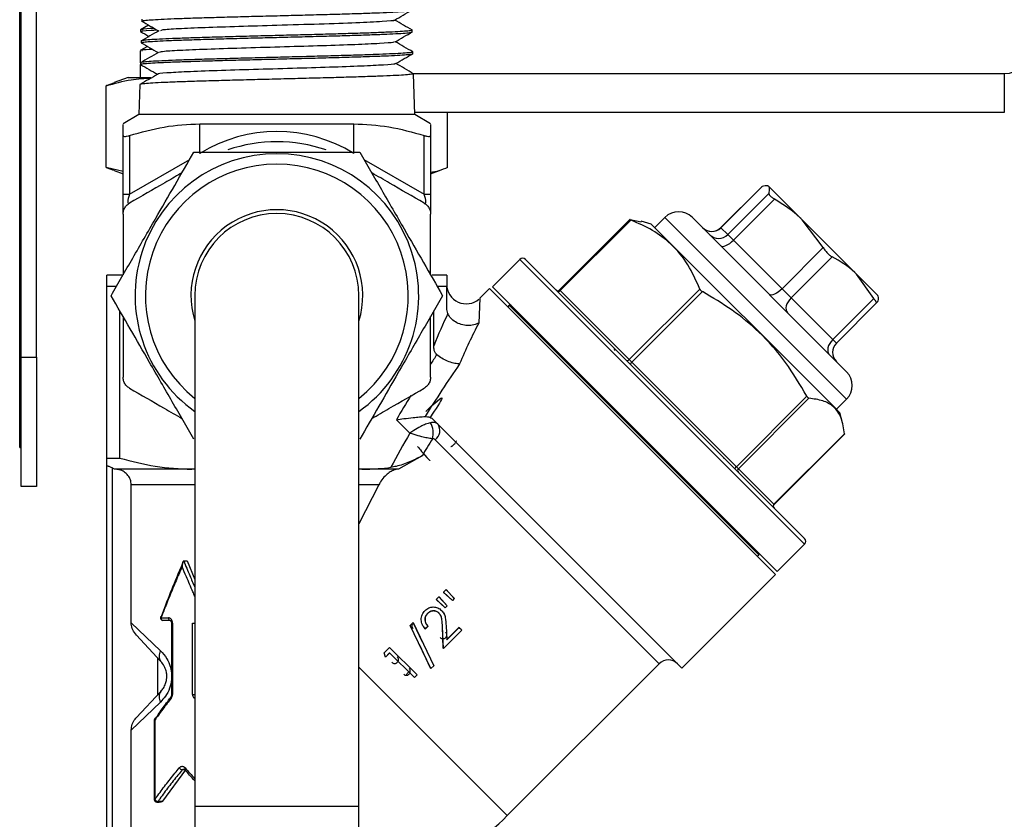
# Model space of a CAD drawing. Units: millimetres. Extents: x 0 to 45984, y 0 to 17080.
# Drawn here: x 433 to 509, y 1256 to 1318 of the extents above; entities that cross this region are included whole.
import ezdxf

# ---------------------------------------------------------------- set-up
doc = ezdxf.new("R2010")
doc.units = ezdxf.units.MM
doc.header["$LTSCALE"] = 9

msp = doc.modelspace()

# ---------------------------------------------------------------- linework, layer by layer
at = {"color": 7, "linetype": 'Continuous'}
for p, q in [((432.93, 1292.168), (432.93, 1372.168)), ((433.03, 1292.168), (433.03, 1372.168)), ((434.23, 1292.168), (434.23, 1372.168)), ((442.378, 1318.299), (442.374, 1318.157)), ((442.274, 1317.488), (442.271, 1317.353)), ((442.895, 1317.848), (442.275, 1317.49)), ((463.29, 1317.319), (463.285, 1317.457)), ((442.8, 1316.197), (442.235, 1315.871)), ((442.326, 1316.614), (442.321, 1316.482)), ((442.236, 1315.866), (442.236, 1314.919)), ((463.342, 1315.644), (463.338, 1315.771)), ((442.236, 1314.802), (442.236, 1313.795)), ((442.273, 1314.929), (442.269, 1314.807)), ((441.319, 1313.795), (440.223, 1313.396)), ((441.319, 1313.795), (443.071, 1313.795)), ((463.382, 1314.095), (509.115, 1314.095)), ((463.489, 1310.918), (463.39, 1314.085)), ((509.115, 1314.095), (509.115, 1311.095)), ((439.61, 1306.843), (439.61, 1313.148)), ((442.221, 1313.244), (442.149, 1310.918)), ((442.149, 1310.918), (440.919, 1310.208)), ((463.489, 1310.918), (442.149, 1310.918)), ((509.115, 1311.095), (463.483, 1311.095)), ((464.719, 1310.208), (463.489, 1310.918)), ((466.027, 1306.843), (466.027, 1311.095)), ((446.869, 1310.208), (458.769, 1310.208)), ((446.869, 1307.917), (446.869, 1310.208)), ((458.769, 1307.917), (458.769, 1310.208)), ((440.919, 1304.77), (440.919, 1309.307)), ((441.419, 1309.307), (441.419, 1304.77)), ((464.219, 1304.77), (464.219, 1309.307)), ((464.719, 1309.307), (464.719, 1304.77)), ((432.918, 1308.649), (432.93, 1308.649)), ((440.919, 1306.523), (439.61, 1306.843)), ((441.419, 1304.77), (446.076, 1307.459)), ((459.562, 1307.459), (464.219, 1304.77)), ((440.223, 1306.594), (440.919, 1306.341)), ((464.719, 1306.341), (465.414, 1306.594)), ((490.342, 1305.346), (487.18, 1302.183)), ((490.369, 1305.36), (487.186, 1302.177)), ((490.868, 1305.397), (490.809, 1305.412)), ((493.484, 1302.78), (490.904, 1305.36)), ((440.919, 1304.77), (441.419, 1304.77)), ((440.919, 1303.211), (440.919, 1304.77)), ((464.219, 1304.77), (464.719, 1304.77)), ((464.719, 1304.77), (464.719, 1303.211)), ((487.721, 1301.642), (490.904, 1304.824)), ((491.335, 1304.393), (488.152, 1301.211)), ((482.852, 1302.975), (482.068, 1302.19)), ((496.91, 1288.918), (482.852, 1302.975)), ((484.974, 1302.975), (496.91, 1291.039)), ((480.147, 1302.805), (474.704, 1297.363)), ((480.211, 1302.768), (474.755, 1297.312)), ((480.172, 1302.807), (481.009, 1302.632)), ((481.797, 1302.461), (481.019, 1302.669)), ((481.797, 1302.461), (495.995, 1288.262)), ((495.097, 1300.632), (493.484, 1302.78)), ((497.679, 1298.585), (493.484, 1302.78)), ((487.186, 1302.177), (487.18, 1302.183)), ((487.186, 1302.177), (487.721, 1301.642)), ((488.152, 1301.211), (487.721, 1301.642)), ((488.152, 1301.211), (491.914, 1297.449)), ((491.914, 1297.449), (495.097, 1300.632)), ((495.798, 1299.931), (492.615, 1296.748)), ((471.634, 1299.726), (469.513, 1297.604)), ((493.661, 1277.699), (471.634, 1299.726)), ((472.058, 1299.726), (493.661, 1278.124)), ((440.86, 1298.495), (439.669, 1298.495)), ((465.969, 1298.495), (464.843, 1298.495)), ((499.025, 1296.704), (497.679, 1298.585)), ((497.679, 1298.585), (499.332, 1296.933)), ((440.403, 1297.634), (439.669, 1297.634)), ((439.669, 1284.356), (439.669, 1297.634)), ((465.969, 1297.634), (465.234, 1297.634)), ((465.969, 1296.014), (465.969, 1297.634)), ((446.469, 1296.918), (446.469, 1257.418)), ((459.169, 1257.418), (459.169, 1296.918)), ((469.283, 1297.481), (468.529, 1296.727)), ((469.283, 1297.481), (491.416, 1275.348)), ((491.539, 1275.578), (469.513, 1297.604)), ((474.704, 1297.363), (474.755, 1297.312)), ((474.755, 1297.312), (480.094, 1291.973)), ((480.094, 1291.973), (485.55, 1297.429)), ((485.75, 1297.229), (480.294, 1291.773)), ((492.615, 1296.748), (491.914, 1297.449)), ((499.347, 1296.874), (499.332, 1296.933)), ((468.529, 1296.727), (468.441, 1294.803)), ((470.803, 1296.173), (470.697, 1296.066)), ((490.107, 1276.869), (470.803, 1296.173)), ((492.615, 1296.748), (495.842, 1293.521)), ((495.842, 1293.521), (499.025, 1296.704)), ((496.118, 1293.245), (499.28, 1296.407)), ((440.669, 1284.356), (440.669, 1295.743)), ((464.969, 1293.048), (464.969, 1295.743)), ((496.118, 1293.245), (495.842, 1293.521)), ((478.908, 1292.876), (478.96, 1292.68)), ((432.93, 1285.168), (432.93, 1292.168)), ((432.93, 1292.168), (433.03, 1292.168)), ((433.03, 1292.168), (434.23, 1292.168)), ((433.03, 1282.168), (433.03, 1292.168)), ((434.23, 1292.168), (434.23, 1282.168)), ((480.094, 1291.973), (480.294, 1291.773)), ((480.294, 1291.773), (488.379, 1283.688)), ((488.379, 1283.688), (493.835, 1289.144)), ((493.996, 1288.983), (488.54, 1283.527)), ((496.125, 1288.133), (496.91, 1288.918)), ((495.995, 1288.262), (496.395, 1287.862)), ((496.604, 1287.084), (496.395, 1287.862)), ((463.111, 1286.286), (462.071, 1287.325)), ((464.922, 1287.346), (484.168, 1268.1)), ((491.286, 1280.782), (496.741, 1286.237)), ((491.298, 1280.769), (496.74, 1286.212)), ((482.4, 1268.454), (465.081, 1285.773)), ((432.93, 1285.168), (433.03, 1285.168)), ((439.669, 1284.356), (440.669, 1284.356)), ((464.058, 1284.522), (462.22, 1283.495)), ((487.406, 1284.328), (487.397, 1284.361)), ((439.669, 1248.231), (439.669, 1283.759)), ((440.069, 1283.601), (440.069, 1248.389)), ((446.244, 1283.495), (440.26, 1283.495)), ((446.469, 1283.495), (446.244, 1283.495)), ((459.394, 1283.495), (459.169, 1283.495)), ((462.22, 1283.495), (459.394, 1283.495)), ((488.379, 1283.688), (488.54, 1283.527)), ((488.54, 1283.527), (491.286, 1280.782)), ((434.23, 1282.168), (433.03, 1282.168)), ((441.549, 1271.626), (441.549, 1282.295)), ((446.469, 1282.295), (441.549, 1282.295)), ((460.715, 1282.295), (459.169, 1279.283)), ((460.715, 1282.295), (459.169, 1282.295)), ((491.286, 1280.782), (491.298, 1280.769)), ((491.539, 1275.578), (493.661, 1277.699)), ((445.612, 1276.396), (445.873, 1276.396)), ((445.873, 1276.396), (446.469, 1274.966)), ((490.001, 1276.762), (490.107, 1276.869)), ((484.168, 1268.1), (491.416, 1275.348)), ((465.703, 1273.979), (465.914, 1274.19)), ((465.914, 1274.19), (466.55, 1273.489)), ((465.914, 1274.19), (465.929, 1274.174)), ((465.929, 1274.174), (466.556, 1273.483)), ((465.148, 1273.423), (465.359, 1273.635)), ((465.148, 1273.423), (465.163, 1273.408)), ((465.847, 1272.786), (465.148, 1273.423)), ((465.853, 1272.78), (465.163, 1273.408)), ((465.359, 1273.635), (465.996, 1272.935)), ((465.359, 1273.635), (465.375, 1273.619)), ((465.375, 1273.619), (466.002, 1272.929)), ((466.403, 1273.341), (465.703, 1273.979)), ((465.703, 1273.979), (465.718, 1273.963)), ((466.409, 1273.335), (465.718, 1273.963)), ((466.55, 1273.489), (466.403, 1273.341)), ((466.403, 1273.341), (466.409, 1273.335)), ((466.556, 1273.483), (466.409, 1273.335)), ((466.55, 1273.489), (466.556, 1273.483)), ((465.567, 1272.573), (465.573, 1272.566)), ((465.996, 1272.935), (465.847, 1272.786)), ((465.847, 1272.786), (465.853, 1272.78)), ((466.002, 1272.929), (465.853, 1272.78)), ((465.996, 1272.935), (466.002, 1272.929)), ((443.859, 1272), (444.431, 1272)), ((444.565, 1271.8), (444.002, 1271.8)), ((464.474, 1272.346), (464.487, 1272.334)), ((465.367, 1272.363), (465.374, 1272.357)), ((441.549, 1271.626), (443.812, 1269.451)), ((444.667, 1271.6), (444.667, 1266.062)), ((444.667, 1271.6), (444.739, 1271.6)), ((444.739, 1271.6), (444.739, 1266.062)), ((446.292, 1266.062), (446.292, 1271.596)), ((446.292, 1271.596), (446.469, 1271.596)), ((463.143, 1271.418), (463.363, 1271.638)), ((464.738, 1268.081), (463.143, 1271.418)), ((463.363, 1271.638), (463.378, 1271.623)), ((463.363, 1271.638), (464.956, 1268.299)), ((463.378, 1271.623), (464.076, 1270.144)), ((464.505, 1271.342), (464.303, 1271.141)), ((464.303, 1271.141), (464.309, 1271.136)), ((464.51, 1271.337), (464.309, 1271.136)), ((464.505, 1271.342), (464.51, 1271.337)), ((465.639, 1271.31), (465.636, 1271.313)), ((465.698, 1269.646), (465.636, 1271.313)), ((465.713, 1269.631), (465.639, 1271.31)), ((467.14, 1271.057), (465.713, 1269.631)), ((465.917, 1271.385), (465.913, 1271.389)), ((465.917, 1271.385), (465.966, 1270.292)), ((465.954, 1270.305), (466.923, 1271.274)), ((465.966, 1270.292), (466.935, 1271.262)), ((466.935, 1271.262), (466.923, 1271.274)), ((467.14, 1271.057), (466.935, 1271.262)), ((443.842, 1268.631), (441.952, 1270.652)), ((461.132, 1269.301), (461.544, 1269.713)), ((463.67, 1267.588), (461.544, 1269.713)), ((464.719, 1268.1), (463.857, 1269.925)), ((464.077, 1270.142), (464.077, 1270.142)), ((465.713, 1269.631), (465.698, 1269.646)), ((443.61, 1266.061), (443.61, 1268.879)), ((461.214, 1268.967), (461.132, 1269.301)), ((461.543, 1269.297), (461.214, 1268.967)), ((461.214, 1268.967), (461.225, 1268.956)), ((461.555, 1269.286), (461.225, 1268.956)), ((463.461, 1267.379), (461.543, 1269.297)), ((470.647, 1256.701), (459.169, 1268.179)), ((464.738, 1268.081), (464.719, 1268.1)), ((464.956, 1268.299), (464.738, 1268.081)), ((470.647, 1256.701), (482.4, 1268.454)), ((463.67, 1267.588), (463.461, 1267.379)), ((441.952, 1264.287), (443.842, 1266.309)), ((444.667, 1266.062), (444.739, 1266.062)), ((446.292, 1266.062), (446.469, 1266.062)), ((443.812, 1265.489), (441.549, 1263.313)), ((443.332, 1264.092), (443.332, 1257.948)), ((443.332, 1264.092), (443.382, 1264.092)), ((443.382, 1264.092), (443.382, 1257.948)), ((441.549, 1249.695), (441.549, 1263.313)), ((445.758, 1260.236), (443.968, 1257.819)), ((443.382, 1257.948), (443.332, 1257.948)), ((446.469, 1257.418), (446.469, 1196.918)), ((459.169, 1257.418), (446.469, 1257.418)), ((459.169, 1196.918), (459.169, 1257.418))]:
    msp.add_line(p, q, dxfattribs=at)
at = {"color": 7, "linetype": 'Continuous', "flags": 128}
for points in [[(487.175, 1300.773), (487.241, 1300.734), (487.332, 1300.724), (487.444, 1300.743), (487.573, 1300.79), (487.714, 1300.863), (487.861, 1300.961), (488.009, 1301.078), (488.152, 1301.211)], [(491.914, 1297.449), (491.771, 1297.316), (491.623, 1297.199), (491.476, 1297.101), (491.335, 1297.028), (491.206, 1296.981), (491.094, 1296.962), (491.003, 1296.972), (490.937, 1297.012)], [(492.615, 1296.748), (492.486, 1296.601), (492.377, 1296.444), (492.295, 1296.282), (492.241, 1296.121), (492.219, 1295.968), (492.228, 1295.828), (492.269, 1295.707), (492.339, 1295.61)], [(495.842, 1293.521), (495.712, 1293.375), (495.604, 1293.218), (495.522, 1293.056), (495.468, 1292.895), (495.445, 1292.742), (495.455, 1292.602), (495.495, 1292.481), (495.566, 1292.383)], [(440.26, 1283.495), (440.073, 1283.598), (440.069, 1283.601)], [(443.814, 1272.07), (443.813, 1272.067), (443.814, 1272.052), (443.823, 1272.036), (443.838, 1272.018), (443.859, 1272)], [(443.88, 1272.094), (443.854, 1272.092), (443.834, 1272.087), (443.82, 1272.078), (443.814, 1272.07)], [(465.863, 1271.958), (465.863, 1271.957), (465.863, 1271.957)], [(444.617, 1265.899), (444.614, 1265.894), (444.607, 1265.876), (444.607, 1265.854), (444.613, 1265.829), (444.626, 1265.802), (444.644, 1265.774)], [(445.725, 1260.387), (445.705, 1260.359), (445.69, 1260.332), (445.681, 1260.307), (445.677, 1260.285), (445.68, 1260.267), (445.687, 1260.256)]]:
    msp.add_lwpolyline(points, dxfattribs=at)
at = {"color": 7, "linetype": 'Continuous'}
for centre, radius, start, end in [((509.115, 1316.095), 2, 270, 0), ((452.819, 1296.918), 11.9, 71.29075, 108.65255), ((452.819, 1296.918), 10.975, 305.35127, 234.64873), ((452.819, 1296.918), 10.175, 308.61459, 231.38541), ((452.819, 1296.918), 6.65, 342.72437, 197.27563), ((452.819, 1296.918), 6.35, 0, 180), ((483.913, 1301.914), 1.5, 45, 135), ((486.473, 1302.89), 1, 225, 315), ((486.479, 1302.878), 0.996, 225.25099, 315.24881), ((487.014, 1302.343), 0.996, 225.25099, 315.24881), ((471.846, 1299.514), 0.3, 45, 135), ((467.469, 1297.787), 1.5, 180, 311.29256), ((474.563, 1297.504), 0.2, 225, 315), ((474.613, 1297.424), 0.181, 233.80841, 321.68739), ((470.874, 1296.102), 0.1, 45, 135), ((496.825, 1292.538), 1, 135, 225), ((479.952, 1292.085), 0.181, 233.80841, 321.68739), ((480.473, 1291.525), 0.306, 125.90127, 164.74303), ((495.849, 1289.978), 1.5, 315, 45), ((463.389, 1286.303), 1.535, 342.56645, 30.76733), ((464.534, 1286.485), 0.898, 307.5484, 34.77991), ((488.558, 1283.441), 0.306, 125.90127, 164.74303), ((488.674, 1283.386), 0.195, 133.3577, 223.25768), ((491.419, 1280.64), 0.195, 133.3577, 223.25768), ((491.439, 1280.628), 0.2, 135, 225), ((493.448, 1277.911), 0.3, 315, 45), ((490.037, 1276.939), 0.1, 315, 45), ((444.002, 1272), 0.2, 159.46989, 270), ((444.036, 1271.975), 0.179, 172.08368, 258.85413), ((444.606, 1271.972), 0.177, 170.98777, 256.41661), ((444.446, 1269.064), 0.743, 148.57132, 215.62898), ((483.107, 1267.747), 1, 45, 135), ((444.446, 1265.876), 0.743, 144.37519, 211.43257), ((446.802, 1265.438), 0.525, 129.39795, 140.09072), ((443.532, 1264.092), 0.2, 145.55546, 180), ((443.462, 1264.16), 0.105, 154.71813, 220.23231), ((443.432, 1264.153), 0.0834, 83.69483, 141.40832), ((445.555, 1260.592), 0.353, 215.43257, 260.90978), ((445.719, 1260.289), 0.0459, 225.44145, 276.3405), ((443.532, 1257.948), 0.2, 180, 271.98527), ((443.65, 1258.123), 0.32, 213.18462, 265.50582), ((443.53, 1257.856), 0.108, 274.75438, 331.28991), ((457.937, 1269.411), 17.975, 292.05852, 315)]:
    msp.add_arc(centre, radius, start, end, dxfattribs=at)
for centre, major_axis, ratio, start_param, end_param in [((452.819, 1296.918), (0, 12.7), 0.937008, 5.759587, 6.806784), ((441.919, 1305.29), (0.586, 1.228), 0.193302, 2.097901, 3.416018), ((463.719, 1305.29), (-0.586, 1.228), 0.193302, 2.867168, 4.185284), ((470.118, 1277.482), (4.245, 26.157), 0.341999, 0.866291, 0.989992), ((471.417, 1277.482), (5.474, 25.153), 0.330709, 0.885553, 1.046241), ((481.369, 1288.184), (26.837, 37.234), 0.341999, 1.703609, 1.723554), ((482.119, 1288.184), (27.409, 36.695), 0.313403, 1.708725, 1.816999), ((481.369, 1288.184), (26.837, 37.234), 0.341999, 1.786232, 1.834862), ((481.369, 1288.184), (24.49, 33.977), 0.341999, 1.866745, 1.942625), ((482.119, 1288.184), (25.06, 33.439), 0.31064, 1.867736, 1.906362)]:
    msp.add_ellipse(centre, major_axis=major_axis, ratio=ratio, start_param=start_param, end_param=end_param, dxfattribs=at)
for points, knots in [([(461.921, 1318.225), (462.145, 1318.355), (462.592, 1318.613), (463.039, 1318.872), (463.263, 1319.001)], [0, 0, 0, 0, 0.499971, 1, 1, 1, 1]), ([(442.409, 1318.156), (442.401, 1318.162), (442.375, 1318.183), (442.644, 1318.221), (443.204, 1318.266), (444.048, 1318.309), (445.144, 1318.356), (446.449, 1318.401), (447.947, 1318.445), (449.569, 1318.491), (451.298, 1318.536), (453.054, 1318.579), (454.818, 1318.626), (456.51, 1318.67), (458.112, 1318.715), (459.547, 1318.761), (460.808, 1318.805), (461.815, 1318.85), (462.495, 1318.889), (462.718, 1318.911), (462.794, 1318.918)], [0, 0, 0, 0, 0.0256617, 0.0855761, 0.1437814, 0.2036749, 0.2618717, 0.3217572, 0.3799374, 0.4398063, 0.4979648, 0.5578102, 0.615958, 0.6757928, 0.7339285, 0.7937518, 0.8518638, 0.9116617, 0.9697609, 1, 1, 1, 1]), ([(461.849, 1318.225), (461.865, 1318.221), (461.999, 1318.184), (461.071, 1318.114), (459.101, 1318.015), (456.171, 1317.917), (452.941, 1317.822), (449.834, 1317.731), (447.156, 1317.643), (445.114, 1317.556), (443.907, 1317.478), (443.834, 1317.43), (443.806, 1317.411)], [0, 0, 0, 0, 0.016251, 0.136937, 0.257642, 0.37838, 0.499166, 0.606685, 0.714217, 0.821788, 0.929387, 1, 1, 1, 1]), ([(463.309, 1317.448), (463.077, 1317.582), (462.621, 1317.845), (462.166, 1318.109), (461.942, 1318.238)], [0, 0, 0, 0, 0.50902, 1, 1, 1, 1]), ([(442.407, 1317.34), (442.357, 1317.348), (442.143, 1317.386), (442.57, 1317.431), (443.385, 1317.467), (443.543, 1317.474)], [0, 0, 0, 0, 0.1956886, 0.8438557, 1, 1, 1, 1]), ([(463.247, 1317.456), (463.254, 1317.448), (463.275, 1317.426), (462.985, 1317.387), (462.411, 1317.342), (461.542, 1317.298), (460.438, 1317.251), (459.105, 1317.206), (457.607, 1317.162), (455.958, 1317.115), (454.235, 1317.071), (452.455, 1317.026), (450.701, 1316.979), (448.991, 1316.935), (447.404, 1316.891), (445.956, 1316.843), (444.715, 1316.799), (443.696, 1316.754), (442.935, 1316.708), (442.479, 1316.664), (442.287, 1316.632), (442.335, 1316.615), (442.339, 1316.613)], [0, 0, 0, 0, 0.027964, 0.080835, 0.135239, 0.188126, 0.242546, 0.295453, 0.349894, 0.40281, 0.45726, 0.510187, 0.564649, 0.617598, 0.672083, 0.725043, 0.779539, 0.832508, 0.887012, 0.940003, 0.99453, 1, 1, 1, 1]), ([(443.333, 1317.595), (442.918, 1317.571), (442.271, 1317.534), (442.383, 1317.497), (442.423, 1317.484)], [0, 0, 0, 0, 0.641866, 1, 1, 1, 1]), ([(442.356, 1318.16), (442.58, 1318.03), (443.019, 1317.777), (443.458, 1317.523), (443.673, 1317.398)], [0, 0, 0, 0, 0.509598, 1, 1, 1, 1]), ([(442.273, 1317.344), (442.486, 1317.221), (442.704, 1317.095), (442.921, 1316.969), (442.926, 1316.967)], [0, 0, 0, 0, 0.977485, 1, 1, 1, 1]), ([(443.695, 1317.411), (443.463, 1317.277), (443, 1317.009), (442.536, 1316.741), (442.304, 1316.607)], [0, 0, 0, 0, 0.499971, 1, 1, 1, 1]), ([(442.356, 1316.481), (442.356, 1316.491), (442.355, 1316.516), (442.697, 1316.557), (443.322, 1316.6), (444.236, 1316.646), (445.38, 1316.691), (446.748, 1316.735), (448.275, 1316.781), (449.945, 1316.826), (451.68, 1316.87), (453.464, 1316.916), (455.213, 1316.961), (456.909, 1317.005), (458.473, 1317.051), (459.89, 1317.096), (461.093, 1317.14), (462.073, 1317.186), (462.774, 1317.231), (463.214, 1317.274), (463.259, 1317.304), (463.281, 1317.319)], [0, 0, 0, 0, 0.0363, 0.089308, 0.143853, 0.196854, 0.251393, 0.304375, 0.358895, 0.411859, 0.46636, 0.519317, 0.573811, 0.626753, 0.681232, 0.734154, 0.788611, 0.841524, 0.895972, 0.948874, 1, 1, 1, 1]), ([(461.961, 1316.544), (462.185, 1316.674), (462.632, 1316.932), (463.08, 1317.191), (463.304, 1317.32)], [0, 0, 0, 0, 0.49997, 1, 1, 1, 1]), ([(443.197, 1315.968), (442.851, 1315.948), (442.249, 1315.914), (442.345, 1315.881), (442.387, 1315.866)], [0, 0, 0, 0, 0.574889, 1, 1, 1, 1]), ([(442.31, 1316.481), (442.534, 1316.351), (442.974, 1316.097), (443.414, 1315.843), (443.63, 1315.718)], [0, 0, 0, 0, 0.5085899, 1, 1, 1, 1]), ([(461.841, 1316.544), (461.847, 1316.532), (461.864, 1316.489), (460.857, 1316.418), (458.976, 1316.331), (456.386, 1316.243), (453.429, 1316.156), (450.404, 1316.068), (447.627, 1315.981), (445.428, 1315.893), (443.985, 1315.81), (443.797, 1315.756), (443.71, 1315.73)], [0, 0, 0, 0, 0.0474858, 0.1548928, 0.262312, 0.3697715, 0.4772574, 0.5847555, 0.6922939, 0.7998588, 0.9074359, 1, 1, 1, 1]), ([(463.351, 1315.768), (463.12, 1315.902), (462.664, 1316.165), (462.208, 1316.429), (461.985, 1316.558)], [0, 0, 0, 0, 0.508971, 1, 1, 1, 1]), ([(443.652, 1315.731), (443.42, 1315.597), (442.956, 1315.329), (442.493, 1315.061), (442.261, 1314.927)], [0, 0, 0, 0, 0.499972, 1, 1, 1, 1]), ([(463.31, 1315.77), (463.318, 1315.766), (463.36, 1315.747), (463.135, 1315.714), (462.629, 1315.667), (461.827, 1315.623), (460.767, 1315.578), (459.49, 1315.531), (458.011, 1315.487), (456.398, 1315.443), (454.668, 1315.395), (452.901, 1315.351), (451.115, 1315.306), (449.393, 1315.26), (447.752, 1315.216), (446.269, 1315.171), (444.958, 1315.124), (443.883, 1315.08), (443.047, 1315.035), (442.514, 1314.988), (442.265, 1314.954), (442.299, 1314.934), (442.309, 1314.928)], [0, 0, 0, 0, 0.013965, 0.068369, 0.121248, 0.17566, 0.228552, 0.282975, 0.335888, 0.390335, 0.443259, 0.497717, 0.550649, 0.605115, 0.65807, 0.712559, 0.765527, 0.82003, 0.873004, 0.927513, 0.980509, 1, 1, 1, 1]), ([(442.308, 1314.806), (442.301, 1314.814), (442.28, 1314.837), (442.571, 1314.874), (443.149, 1314.918), (444.025, 1314.964), (445.137, 1315.008), (446.479, 1315.053), (447.988, 1315.099), (449.648, 1315.143), (451.382, 1315.188), (453.172, 1315.234), (454.936, 1315.278), (456.655, 1315.323), (458.25, 1315.369), (459.704, 1315.413), (460.949, 1315.458), (461.972, 1315.504), (462.734, 1315.548), (463.19, 1315.593), (463.381, 1315.626), (463.333, 1315.642), (463.328, 1315.644)], [0, 0, 0, 0, 0.027409, 0.080417, 0.134964, 0.187963, 0.242499, 0.295488, 0.350015, 0.402982, 0.457486, 0.510441, 0.564932, 0.61788, 0.672364, 0.72529, 0.779752, 0.832664, 0.88711, 0.940015, 0.994456, 1, 1, 1, 1]), ([(462.004, 1314.864), (462.227, 1314.993), (462.675, 1315.252), (463.122, 1315.511), (463.346, 1315.64)], [0, 0, 0, 0, 0.49997, 1, 1, 1, 1]), ([(442.266, 1314.801), (442.49, 1314.672), (442.93, 1314.418), (443.371, 1314.163), (443.587, 1314.038)], [0, 0, 0, 0, 0.50811, 1, 1, 1, 1]), ([(461.915, 1314.864), (461.929, 1314.857), (462.005, 1314.821), (461.169, 1314.756), (459.458, 1314.668), (456.959, 1314.581), (454.043, 1314.493), (450.987, 1314.406), (448.135, 1314.318), (445.747, 1314.231), (444.219, 1314.143), (443.52, 1314.084), (443.627, 1314.054), (443.631, 1314.052)], [0, 0, 0, 0, 0.025633, 0.133319, 0.241044, 0.348797, 0.456561, 0.564366, 0.672197, 0.78004, 0.887924, 0.995834, 1, 1, 1, 1]), ([(463.395, 1314.088), (463.164, 1314.222), (462.708, 1314.485), (462.252, 1314.749), (462.028, 1314.878)], [0, 0, 0, 0, 0.508648, 1, 1, 1, 1]), ([(439.61, 1313.148), (440.253, 1313.333), (441.411, 1313.668), (442.584, 1313.732), (443.106, 1313.76)], [0, 0, 0, 0, 0.554778, 1, 1, 1, 1]), ([(443.612, 1314.052), (443.38, 1313.918), (442.917, 1313.65), (442.453, 1313.382), (442.221, 1313.248)], [0, 0, 0, 0, 0.499973, 1, 1, 1, 1]), ([(463.386, 1314.085), (463.387, 1314.084), (463.438, 1314.069), (463.261, 1314.039), (462.839, 1313.995), (462.091, 1313.948), (461.096, 1313.903), (459.854, 1313.859), (458.424, 1313.812), (456.821, 1313.768), (455.119, 1313.723), (453.335, 1313.676), (451.552, 1313.632), (449.789, 1313.587), (448.127, 1313.54), (446.583, 1313.497), (445.229, 1313.451), (444.079, 1313.405), (443.183, 1313.361), (442.566, 1313.315), (442.244, 1313.275), (442.253, 1313.251), (442.256, 1313.243)], [0, 0, 0, 0, 0.001509, 0.054384, 0.108792, 0.161677, 0.216096, 0.26899, 0.323417, 0.376333, 0.430783, 0.483712, 0.538176, 0.591112, 0.645581, 0.698539, 0.753031, 0.806003, 0.860512, 0.91349, 0.968003, 1, 1, 1, 1]), ([(440.24, 1313.371), (440.054, 1313.315), (439.843, 1313.252), (439.635, 1313.158), (439.61, 1313.148)], [0, 0, 0, 0, 0.884533, 1, 1, 1, 1]), ([(440.919, 1309.307), (440.919, 1309.6), (440.919, 1310.117), (440.919, 1310.137), (440.919, 1310.146)], [0, 0, 0, 0, 0.567003, 1, 1, 1, 1]), ([(441.419, 1309.307), (442.307, 1309.56), (444.097, 1310.071), (445.94, 1310.162), (446.869, 1310.208)], [0, 0, 0, 0, 0.495949, 1, 1, 1, 1]), ([(458.769, 1310.208), (459.681, 1310.164), (461.524, 1310.074), (463.315, 1309.564), (464.219, 1309.307)], [0, 0, 0, 0, 0.4952329, 1, 1, 1, 1]), ([(464.719, 1310.148), (464.719, 1310.141), (464.719, 1310.123), (464.719, 1309.606), (464.719, 1309.307)], [0, 0, 0, 0, 0.41897, 1, 1, 1, 1]), ([(440.919, 1309.307), (440.927, 1309.284), (440.944, 1309.238), (441.086, 1309.229), (441.258, 1309.259), (441.379, 1309.295), (441.419, 1309.307)], [0, 0, 0, 0, 0.290335, 0.581392, 0.863196, 1, 1, 1, 1]), ([(464.219, 1309.307), (464.301, 1309.284), (464.466, 1309.238), (464.636, 1309.229), (464.711, 1309.259), (464.717, 1309.295), (464.719, 1309.307)], [0, 0, 0, 0, 0.290306, 0.581366, 0.86317, 1, 1, 1, 1]), ([(439.99, 1296.918), (440.547, 1297.883), (441.672, 1299.832), (443.34, 1302.72), (444.934, 1305.481), (445.911, 1307.174), (446.404, 1308.028)], [0, 0, 0, 0, 0.264607, 0.534952, 0.765345, 1, 1, 1, 1]), ([(446.404, 1308.028), (447.968, 1308.028), (450.589, 1308.028), (454.416, 1308.028), (457.125, 1308.028), (458.716, 1308.028), (459.233, 1308.028)], [0, 0, 0, 0, 0.369713, 0.619697, 0.876428, 1, 1, 1, 1]), ([(459.233, 1308.028), (459.79, 1307.064), (460.915, 1305.115), (462.583, 1302.226), (464.177, 1299.465), (465.154, 1297.772), (465.647, 1296.918)], [0, 0, 0, 0, 0.264607, 0.534952, 0.765345, 1, 1, 1, 1]), ([(439.61, 1306.843), (439.635, 1306.832), (439.843, 1306.739), (440.054, 1306.675), (440.24, 1306.619)], [0, 0, 0, 0, 0.115462, 1, 1, 1, 1]), ([(466.027, 1306.843), (465.801, 1306.739), (465.368, 1306.54), (464.928, 1306.482), (464.719, 1306.454)], [0, 0, 0, 0, 0.522508, 1, 1, 1, 1]), ([(445.373, 1306.36), (444.962, 1306.123), (443.622, 1305.35), (442.321, 1304.598), (441.419, 1304.077)], [0, 0, 0, 0, 0.306763, 1, 1, 1, 1]), ([(464.219, 1304.077), (463.332, 1304.589), (461.997, 1305.36), (460.623, 1306.153), (460.162, 1306.42)], [0, 0, 0, 0, 0.664099, 1, 1, 1, 1]), ([(490.343, 1305.345), (490.343, 1305.345), (490.342, 1305.354), (490.356, 1305.357), (490.369, 1305.36)], [0, 0, 0, 0, 0.029713, 1, 1, 1, 1]), ([(490.904, 1305.36), (490.87, 1305.383), (490.764, 1305.457), (490.529, 1305.399), (490.369, 1305.36)], [0, 0, 0, 0, 0.316741, 1, 1, 1, 1]), ([(490.904, 1304.824), (490.911, 1304.849), (490.988, 1305.1), (490.944, 1305.236), (490.904, 1305.36)], [0, 0, 0, 0, 0.095954, 1, 1, 1, 1]), ([(490.904, 1304.824), (490.905, 1304.794), (490.906, 1304.732), (491.029, 1304.599), (491.187, 1304.481), (491.301, 1304.414), (491.335, 1304.393)], [0, 0, 0, 0, 0.294214, 0.588867, 0.875809, 1, 1, 1, 1]), ([(440.919, 1303.211), (440.927, 1303.312), (440.944, 1303.512), (441.086, 1303.791), (441.258, 1303.976), (441.379, 1304.052), (441.419, 1304.077)], [0, 0, 0, 0, 0.290335, 0.581392, 0.863196, 1, 1, 1, 1]), ([(464.219, 1304.077), (464.301, 1304.02), (464.466, 1303.905), (464.636, 1303.643), (464.711, 1303.401), (464.717, 1303.258), (464.719, 1303.211)], [0, 0, 0, 0, 0.290306, 0.581366, 0.86317, 1, 1, 1, 1]), ([(493.484, 1302.78), (493.43, 1302.834), (492.793, 1303.462), (492.032, 1303.948), (491.335, 1304.393)], [0, 0, 0, 0, 0.084577, 1, 1, 1, 1]), ([(440.919, 1303.211), (440.919, 1302.123), (440.919, 1300.581), (440.919, 1298.994), (440.919, 1298.527)], [0, 0, 0, 0, 0.705895, 1, 1, 1, 1]), ([(464.719, 1298.527), (464.719, 1298.971), (464.719, 1300.558), (464.719, 1302.1), (464.719, 1303.211)], [0, 0, 0, 0, 0.2795518, 1, 1, 1, 1]), ([(480.172, 1302.807), (480.162, 1302.807), (480.141, 1302.807), (480.147, 1302.797), (480.175, 1302.783), (480.202, 1302.772), (480.211, 1302.768)], [0, 0, 0, 0, 0.288148, 0.57689, 0.855305, 1, 1, 1, 1]), ([(485.55, 1297.429), (485.265, 1298.073), (484.689, 1299.376), (483.431, 1300.894), (481.912, 1302.025), (480.781, 1302.519), (480.211, 1302.768)], [0, 0, 0, 0, 0.2652327, 0.5360225, 0.76599, 1, 1, 1, 1]), ([(495.097, 1300.632), (495.151, 1300.547), (495.258, 1300.379), (495.476, 1300.151), (495.662, 1300.006), (495.766, 1299.948), (495.798, 1299.931)], [0, 0, 0, 0, 0.294214, 0.588867, 0.875809, 1, 1, 1, 1]), ([(497.679, 1298.585), (497.633, 1298.631), (497.086, 1299.169), (496.413, 1299.567), (495.798, 1299.931)], [0, 0, 0, 0, 0.084577, 1, 1, 1, 1]), ([(439.669, 1297.634), (439.669, 1297.755), (439.669, 1298.269), (439.669, 1298.397), (439.669, 1298.495)], [0, 0, 0, 0, 0.234643, 1, 1, 1, 1]), ([(465.969, 1298.495), (465.969, 1298.397), (465.969, 1298.269), (465.969, 1297.755), (465.969, 1297.634)], [0, 0, 0, 0, 0.7653573, 1, 1, 1, 1]), ([(446.404, 1285.808), (445.848, 1286.773), (444.722, 1288.722), (443.054, 1291.61), (441.46, 1294.371), (440.483, 1296.064), (439.99, 1296.918)], [0, 0, 0, 0, 0.264607, 0.534952, 0.765345, 1, 1, 1, 1]), ([(465.647, 1296.918), (465.091, 1295.954), (463.965, 1294.005), (462.297, 1291.116), (460.703, 1288.355), (459.726, 1286.662), (459.233, 1285.808)], [0, 0, 0, 0, 0.264607, 0.534952, 0.765345, 1, 1, 1, 1]), ([(485.55, 1297.429), (485.56, 1297.409), (485.58, 1297.368), (485.639, 1297.306), (485.699, 1297.259), (485.737, 1297.237), (485.75, 1297.229)], [0, 0, 0, 0, 0.288148, 0.57689, 0.855305, 1, 1, 1, 1]), ([(493.835, 1289.144), (493.311, 1290.028), (492.251, 1291.814), (490.279, 1294.045), (488.079, 1295.858), (486.531, 1296.769), (485.75, 1297.229)], [0, 0, 0, 0, 0.265233, 0.536023, 0.76599, 1, 1, 1, 1]), ([(499.295, 1296.969), (499.335, 1296.846), (499.378, 1296.709), (499.302, 1296.458), (499.295, 1296.434)], [0, 0, 0, 0, 0.9040458, 1, 1, 1, 1]), ([(499.025, 1296.704), (499.063, 1296.635), (499.139, 1296.499), (499.229, 1296.399), (499.277, 1296.392), (499.29, 1296.424), (499.295, 1296.434)], [0, 0, 0, 0, 0.294214, 0.588867, 0.875809, 1, 1, 1, 1]), ([(466.051, 1295.529), (466.028, 1295.598), (465.982, 1295.734), (465.969, 1295.912), (465.969, 1296.004), (465.969, 1296.014)], [0, 0, 0, 0, 0.471884, 0.941352, 1, 1, 1, 1]), ([(468.441, 1294.803), (468.438, 1294.801), (468.325, 1294.738), (468.053, 1294.634), (467.585, 1294.589), (467.086, 1294.669), (466.633, 1294.867), (466.257, 1295.162), (466.12, 1295.407), (466.051, 1295.529)], [0, 0, 0, 0, 0.003876, 0.156527, 0.330247, 0.499089, 0.665626, 0.832836, 1, 1, 1, 1]), ([(440.919, 1295.31), (440.919, 1294.725), (440.919, 1293.14), (440.919, 1291.598), (440.919, 1290.625)], [0, 0, 0, 0, 0.368545, 1, 1, 1, 1]), ([(464.719, 1290.625), (464.719, 1291.584), (464.719, 1293.125), (464.719, 1294.71), (464.719, 1295.31)], [0, 0, 0, 0, 0.622056, 1, 1, 1, 1]), ([(465.193, 1292.35), (465.155, 1292.391), (465.067, 1292.483), (464.983, 1292.73), (464.974, 1292.927), (464.969, 1293.048)], [0, 0, 0, 0, 0.231814, 0.529422, 1, 1, 1, 1]), ([(466.959, 1291.647), (466.956, 1291.647), (466.936, 1291.646), (466.795, 1291.645), (466.498, 1291.685), (466.038, 1291.836), (465.576, 1292.064), (465.32, 1292.255), (465.193, 1292.35)], [0, 0, 0, 0, 0.006646, 0.041935, 0.284633, 0.524281, 0.762107, 1, 1, 1, 1]), ([(441.419, 1289.759), (441.336, 1289.817), (441.171, 1289.932), (441.001, 1290.194), (440.926, 1290.435), (440.921, 1290.578), (440.919, 1290.625)], [0, 0, 0, 0, 0.290306, 0.581366, 0.86317, 1, 1, 1, 1]), ([(464.719, 1290.625), (464.71, 1290.525), (464.693, 1290.324), (464.551, 1290.046), (464.379, 1289.861), (464.258, 1289.784), (464.219, 1289.759)], [0, 0, 0, 0, 0.290335, 0.581392, 0.863196, 1, 1, 1, 1]), ([(441.419, 1289.759), (442.305, 1289.247), (443.64, 1288.477), (445.014, 1287.683), (445.476, 1287.417)], [0, 0, 0, 0, 0.664099, 1, 1, 1, 1]), ([(460.162, 1287.417), (460.607, 1287.674), (461.981, 1288.467), (463.316, 1289.238), (464.219, 1289.759)], [0, 0, 0, 0, 0.3241162, 1, 1, 1, 1]), ([(464.339, 1287.951), (464.999, 1288.583), (466.137, 1289.671), (465.116, 1288.146), (464.687, 1287.506)], [0, 0, 0, 0, 0.580395, 1, 1, 1, 1]), ([(493.835, 1289.144), (493.85, 1289.119), (493.881, 1289.068), (493.931, 1289.013), (493.97, 1288.988), (493.989, 1288.984), (493.996, 1288.983)], [0, 0, 0, 0, 0.288148, 0.57689, 0.855305, 1, 1, 1, 1]), ([(496.741, 1286.237), (496.682, 1286.656), (496.562, 1287.503), (495.979, 1288.346), (495.103, 1288.834), (494.367, 1288.933), (493.996, 1288.983)], [0, 0, 0, 0, 0.265234, 0.536025, 0.765991, 1, 1, 1, 1]), ([(462.071, 1287.325), (462.074, 1287.326), (462.255, 1287.353), (462.677, 1287.412), (463.294, 1287.486), (463.87, 1287.543), (464.146, 1287.562), (464.285, 1287.571)], [0, 0, 0, 0, 0.003305, 0.268954, 0.584549, 0.791512, 1, 1, 1, 1]), ([(464.708, 1287.089), (464.587, 1287.053), (464.355, 1286.985), (463.9, 1286.78), (463.473, 1286.539), (463.207, 1286.357), (463.113, 1286.287), (463.111, 1286.286)], [0, 0, 0, 0, 0.247287, 0.4752029, 0.7979615, 0.995871, 1, 1, 1, 1]), ([(464.285, 1287.571), (464.42, 1287.565), (464.669, 1287.553), (464.842, 1287.411), (464.922, 1287.346)], [0, 0, 0, 0, 0.542051, 1, 1, 1, 1]), ([(465.271, 1286.997), (465.197, 1287.048), (465.055, 1287.145), (464.82, 1287.107), (464.708, 1287.089)], [0, 0, 0, 0, 0.521514, 1, 1, 1, 1]), ([(464.853, 1285.843), (464.726, 1285.863), (464.482, 1285.901), (463.99, 1286.015), (463.519, 1286.147), (463.22, 1286.247), (463.113, 1286.285), (463.111, 1286.286)], [0, 0, 0, 0, 0.2473, 0.4752, 0.797939, 0.99587, 1, 1, 1, 1]), ([(496.741, 1286.237), (496.742, 1286.225), (496.744, 1286.21), (496.74, 1286.213), (496.739, 1286.213)], [0, 0, 0, 0, 0.882128, 1, 1, 1, 1]), ([(465.081, 1285.773), (465.049, 1285.798), (464.986, 1285.845), (464.896, 1285.844), (464.853, 1285.843)], [0, 0, 0, 0, 0.5216143, 1, 1, 1, 1]), ([(466.284, 1285.254), (466.292, 1285.252), (466.31, 1285.247), (466.374, 1285.281), (466.454, 1285.341), (466.542, 1285.421), (466.621, 1285.508), (466.682, 1285.59), (466.711, 1285.648), (466.719, 1285.679), (466.708, 1285.678), (466.708, 1285.678)], [0, 0, 0, 0, 0.124945, 0.249954, 0.375023, 0.499929, 0.624807, 0.749938, 0.874938, 0.999946, 1, 1, 1, 1]), ([(463.701, 1285.257), (463.886, 1285.03), (464.075, 1284.797), (464.654, 1284.176), (464.666, 1284.163)], [0, 0, 0, 0, 0.97896, 1, 1, 1, 1]), ([(439.669, 1283.759), (439.669, 1283.839), (439.669, 1284), (439.669, 1284.236), (439.669, 1284.356)], [0, 0, 0, 0, 0.49108, 1, 1, 1, 1]), ([(440.669, 1284.356), (441.579, 1284.113), (443.414, 1283.623), (445.296, 1283.538), (446.244, 1283.495)], [0, 0, 0, 0, 0.49636, 1, 1, 1, 1]), ([(464.058, 1284.522), (463.739, 1284.36), (463.093, 1284.032), (462.238, 1283.742), (461.777, 1283.664), (461.645, 1283.642)], [0, 0, 0, 0, 0.409859, 0.830567, 1, 1, 1, 1]), ([(439.669, 1283.759), (439.672, 1283.764), (439.679, 1283.772), (439.733, 1283.759), (439.813, 1283.728), (439.919, 1283.68), (440.009, 1283.634), (440.06, 1283.606), (440.069, 1283.601)], [0, 0, 0, 0, 0.179841, 0.359711, 0.54044, 0.735237, 0.953731, 1, 1, 1, 1]), ([(441.549, 1282.295), (441.536, 1282.425), (441.51, 1282.684), (441.309, 1283.031), (441.01, 1283.303), (440.652, 1283.467), (440.4, 1283.487), (440.286, 1283.495)], [0, 0, 0, 0, 0.2009581, 0.4017349, 0.6075388, 0.8239553, 1, 1, 1, 1]), ([(459.394, 1283.495), (459.813, 1283.503), (460.565, 1283.517), (461.313, 1283.604), (461.645, 1283.642)], [0, 0, 0, 0, 0.557163, 1, 1, 1, 1]), ([(462.2, 1283.495), (462.169, 1283.494), (462.046, 1283.489), (461.808, 1283.418), (461.49, 1283.234), (461.163, 1282.949), (460.893, 1282.621), (460.766, 1282.389), (460.715, 1282.295)], [0, 0, 0, 0, 0.057111, 0.224904, 0.40112, 0.600974, 0.838519, 1, 1, 1, 1]), ([(443.88, 1272.094), (443.985, 1272.376), (444.234, 1273.043), (444.648, 1274.098), (445.12, 1275.25), (445.447, 1276.017), (445.612, 1276.396), (445.612, 1276.396)], [0, 0, 0, 0, 0.196554, 0.4655382, 0.7352577, 0.9999877, 1, 1, 1, 1]), ([(445.612, 1276.396), (445.605, 1276.395), (445.59, 1276.392), (445.566, 1276.366), (445.536, 1276.305), (445.501, 1276.169), (445.491, 1276.044), (445.49, 1275.963), (445.49, 1275.962)], [0, 0, 0, 0, 0.065229, 0.146235, 0.275454, 0.524921, 0.993906, 1, 1, 1, 1]), ([(445.612, 1276.396), (445.767, 1276.02), (446.046, 1275.341), (446.338, 1274.662), (446.469, 1274.36)], [0, 0, 0, 0, 0.554653, 1, 1, 1, 1]), ([(445.49, 1275.962), (445.374, 1275.695), (445.088, 1275.042), (444.651, 1274.004), (444.224, 1272.949), (443.968, 1272.282), (443.859, 1272)], [0, 0, 0, 0, 0.20153, 0.494438, 0.786548, 1, 1, 1, 1]), ([(446.469, 1273.679), (446.42, 1273.788), (446.198, 1274.287), (445.872, 1275.048), (445.599, 1275.7), (445.49, 1275.962)], [0, 0, 0, 0, 0.142782, 0.6561321, 1, 1, 1, 1]), ([(464.303, 1271.141), (464.219, 1271.245), (464.094, 1271.4), (464.011, 1271.654), (463.987, 1271.852), (464.003, 1272.05), (464.073, 1272.305), (464.2, 1272.458), (464.284, 1272.56)], [0, 0, 0, 0, 0.251293, 0.376041, 0.502476, 0.629162, 0.752308, 1, 1, 1, 1]), ([(464.284, 1272.56), (464.375, 1272.637), (464.512, 1272.754), (464.741, 1272.828), (464.978, 1272.851), (465.284, 1272.801), (465.472, 1272.649), (465.567, 1272.573)], [0, 0, 0, 0, 0.248299, 0.373918, 0.498354, 0.748769, 1, 1, 1, 1]), ([(465.367, 1272.363), (465.302, 1272.416), (465.204, 1272.494), (465.041, 1272.536), (464.877, 1272.546), (464.666, 1272.506), (464.538, 1272.399), (464.474, 1272.346)], [0, 0, 0, 0, 0.251093, 0.373951, 0.502623, 0.75168, 1, 1, 1, 1]), ([(465.374, 1272.357), (465.309, 1272.409), (465.212, 1272.486), (465.051, 1272.526), (464.888, 1272.535), (464.678, 1272.493), (464.551, 1272.387), (464.487, 1272.334)], [0, 0, 0, 0, 0.249424, 0.371801, 0.500353, 0.750093, 1, 1, 1, 1]), ([(465.567, 1272.573), (465.636, 1272.491), (465.773, 1272.328), (465.889, 1271.912), (465.906, 1271.596), (465.917, 1271.385)], [0, 0, 0, 0, 0.250371, 0.500253, 1, 1, 1, 1]), ([(465.573, 1272.566), (465.641, 1272.485), (465.777, 1272.324), (465.889, 1271.912), (465.903, 1271.598), (465.913, 1271.389)], [0, 0, 0, 0, 0.249551, 0.499249, 1, 1, 1, 1]), ([(444.739, 1271.6), (444.737, 1271.629), (444.733, 1271.704), (444.696, 1271.816), (444.626, 1271.918), (444.534, 1271.987), (444.466, 1271.995), (444.431, 1272)], [0, 0, 0, 0, 0.1403712, 0.3538328, 0.5682596, 0.7837764, 1, 1, 1, 1]), ([(444.566, 1271.799), (444.568, 1271.799), (444.573, 1271.8), (444.595, 1271.789), (444.628, 1271.752), (444.654, 1271.696), (444.668, 1271.64), (444.666, 1271.608), (444.665, 1271.6)], [0, 0, 0, 0, 0.150411, 0.380591, 0.566134, 0.75419, 0.937177, 1, 1, 1, 1]), ([(464.474, 1272.346), (464.415, 1272.274), (464.326, 1272.166), (464.278, 1271.985), (464.271, 1271.845), (464.295, 1271.705), (464.361, 1271.529), (464.447, 1271.417), (464.505, 1271.342)], [0, 0, 0, 0, 0.2474005, 0.3699989, 0.4971213, 0.6225486, 0.7483064, 1, 1, 1, 1]), ([(464.487, 1272.334), (464.428, 1272.262), (464.339, 1272.154), (464.289, 1271.974), (464.282, 1271.834), (464.304, 1271.696), (464.369, 1271.522), (464.454, 1271.411), (464.51, 1271.337)], [0, 0, 0, 0, 0.249101, 0.372172, 0.499442, 0.62463, 0.74985, 1, 1, 1, 1]), ([(465.639, 1271.31), (465.63, 1271.495), (465.617, 1271.771), (465.544, 1272.144), (465.426, 1272.29), (465.367, 1272.363)], [0, 0, 0, 0, 0.500038, 0.749949, 1, 1, 1, 1]), ([(465.636, 1271.313), (465.629, 1271.496), (465.618, 1271.77), (465.548, 1272.14), (465.432, 1272.284), (465.374, 1272.357)], [0, 0, 0, 0, 0.50101, 0.750821, 1, 1, 1, 1]), ([(441.952, 1270.652), (441.846, 1270.789), (441.646, 1271.047), (441.555, 1271.405), (441.55, 1271.592), (441.549, 1271.626)], [0, 0, 0, 0, 0.479359, 0.902969, 1, 1, 1, 1]), ([(463.35, 1271.594), (463.325, 1271.563), (463.276, 1271.502), (463.253, 1271.382), (463.278, 1271.269), (463.315, 1271.194), (463.347, 1271.172), (463.347, 1271.172)], [0, 0, 0, 0, 0.2502662, 0.4999468, 0.7499126, 0.9998915, 1, 1, 1, 1]), ([(467.085, 1271.112), (467.055, 1271.137), (467.006, 1271.179), (466.943, 1271.186), (466.919, 1271.189)], [0, 0, 0, 0, 0.6218634, 1, 1, 1, 1]), ([(465.463, 1270.471), (465.494, 1270.446), (465.556, 1270.397), (465.675, 1270.376), (465.792, 1270.399), (465.892, 1270.466), (465.959, 1270.566), (465.983, 1270.684), (465.957, 1270.798), (465.92, 1270.873), (465.888, 1270.895), (465.888, 1270.895)], [0, 0, 0, 0, 0.124945, 0.249954, 0.375023, 0.499929, 0.624807, 0.749938, 0.874938, 0.999946, 1, 1, 1, 1]), ([(443.812, 1269.451), (443.986, 1269.262), (444.288, 1268.933), (444.529, 1268.388), (444.66, 1267.906), (444.664, 1267.624), (444.667, 1267.417)], [0, 0, 0, 0, 0.3820484, 0.6645165, 0.7547225, 1, 1, 1, 1]), ([(461.718, 1268.56), (461.748, 1268.535), (461.81, 1268.486), (461.93, 1268.464), (462.047, 1268.488), (462.147, 1268.554), (462.214, 1268.654), (462.238, 1268.773), (462.212, 1268.887), (462.174, 1268.962), (462.142, 1268.984), (462.142, 1268.984)], [0, 0, 0, 0, 0.124945, 0.249954, 0.375023, 0.499929, 0.624807, 0.749938, 0.874938, 0.999946, 1, 1, 1, 1]), ([(443.842, 1266.309), (443.911, 1266.389), (444.046, 1266.548), (444.207, 1266.872), (444.277, 1267.157), (444.304, 1267.4), (444.302, 1267.596), (444.258, 1267.884), (444.187, 1268.097), (444.043, 1268.392), (443.932, 1268.524), (443.842, 1268.631)], [0, 0, 0, 0, 0.160649, 0.317609, 0.422823, 0.456912, 0.555286, 0.606032, 0.743544, 0.791202, 1, 1, 1, 1]), ([(462.635, 1267.642), (462.666, 1267.618), (462.727, 1267.569), (462.847, 1267.547), (462.964, 1267.571), (463.064, 1267.638), (463.13, 1267.737), (463.155, 1267.856), (463.129, 1267.97), (463.092, 1268.045), (463.059, 1268.066), (463.059, 1268.066)], [0, 0, 0, 0, 0.1249451, 0.2499538, 0.3750233, 0.4999287, 0.6248075, 0.7499378, 0.8749384, 0.9999458, 1, 1, 1, 1]), ([(444.667, 1267.218), (444.627, 1266.989), (444.543, 1266.51), (444.212, 1265.918), (443.943, 1265.629), (443.812, 1265.489)], [0, 0, 0, 0, 0.320355, 0.668857, 1, 1, 1, 1]), ([(462.876, 1267.594), (462.879, 1267.613), (462.887, 1267.672), (462.949, 1267.752), (463.03, 1267.814), (463.088, 1267.822), (463.108, 1267.825)], [0, 0, 0, 0, 0.167682, 0.500025, 0.832297, 1, 1, 1, 1]), ([(444.644, 1265.774), (444.541, 1265.645), (444.318, 1265.364), (443.988, 1264.931), (443.669, 1264.5), (443.471, 1264.22), (443.382, 1264.092)], [0, 0, 0, 0, 0.229932, 0.500666, 0.772373, 1, 1, 1, 1]), ([(443.441, 1264.236), (443.528, 1264.364), (443.72, 1264.644), (444.03, 1265.075), (444.352, 1265.509), (444.569, 1265.789), (444.669, 1265.918)], [0, 0, 0, 0, 0.227627, 0.499335, 0.770068, 1, 1, 1, 1]), ([(444.665, 1266.062), (444.665, 1266.048), (444.666, 1266.009), (444.649, 1265.952), (444.629, 1265.912), (444.618, 1265.9), (444.617, 1265.899)], [0, 0, 0, 0, 0.220613, 0.583317, 0.945496, 1, 1, 1, 1]), ([(444.644, 1265.774), (444.653, 1265.787), (444.686, 1265.831), (444.728, 1265.927), (444.735, 1266.017), (444.739, 1266.062)], [0, 0, 0, 0, 0.161999, 0.581702, 1, 1, 1, 1]), ([(446.292, 1266.062), (446.293, 1266.045), (446.295, 1265.983), (446.323, 1265.877), (446.374, 1265.808), (446.399, 1265.774)], [0, 0, 0, 0, 0.160743, 0.579469, 1, 1, 1, 1]), ([(441.549, 1263.313), (441.566, 1263.466), (441.599, 1263.772), (441.781, 1264.093), (441.917, 1264.248), (441.952, 1264.287)], [0, 0, 0, 0, 0.426491, 0.851564, 1, 1, 1, 1]), ([(443.382, 1257.948), (443.43, 1258.017), (443.693, 1258.392), (444.198, 1259.071), (444.788, 1259.815), (445.155, 1260.253), (445.267, 1260.387)], [0, 0, 0, 0, 0.085642, 0.460958, 0.835135, 1, 1, 1, 1]), ([(445.725, 1260.387), (445.71, 1260.404), (445.666, 1260.449), (445.576, 1260.495), (445.464, 1260.505), (445.354, 1260.472), (445.296, 1260.415), (445.267, 1260.387)], [0, 0, 0, 0, 0.120476, 0.340162, 0.560454, 0.780667, 1, 1, 1, 1]), ([(445.499, 1260.243), (445.513, 1260.257), (445.541, 1260.285), (445.582, 1260.301), (445.606, 1260.298), (445.612, 1260.297)], [0, 0, 0, 0, 0.432026, 0.863855, 1, 1, 1, 1]), ([(445.612, 1260.298), (445.615, 1260.298), (445.63, 1260.3), (445.656, 1260.292), (445.68, 1260.262), (445.686, 1260.255)], [0, 0, 0, 0, 0.145859, 0.792008, 1, 1, 1, 1]), ([(445.725, 1260.387), (445.843, 1260.253), (446.084, 1259.977), (446.338, 1259.701), (446.469, 1259.558)], [0, 0, 0, 0, 0.485117, 1, 1, 1, 1]), ([(445.499, 1260.243), (445.388, 1260.109), (445.024, 1259.671), (444.437, 1258.927), (443.935, 1258.248), (443.673, 1257.873), (443.625, 1257.804)], [0, 0, 0, 0, 0.1648648, 0.5390426, 0.9143583, 1, 1, 1, 1]), ([(445.758, 1260.236), (445.727, 1260.237), (445.665, 1260.239), (445.578, 1260.241), (445.523, 1260.243), (445.499, 1260.243)], [0, 0, 0, 0, 0.362813, 0.722402, 1, 1, 1, 1]), ([(446.469, 1259.394), (446.335, 1259.543), (446.08, 1259.826), (445.839, 1260.109), (445.725, 1260.243)], [0, 0, 0, 0, 0.526354, 1, 1, 1, 1]), ([(443.539, 1257.748), (443.545, 1257.748), (443.658, 1257.752), (443.771, 1257.756), (443.877, 1257.76)], [0, 0, 0, 0, 0.05499, 1, 1, 1, 1]), ([(443.625, 1257.804), (443.655, 1257.805), (443.727, 1257.808), (443.842, 1257.813), (443.926, 1257.817), (443.968, 1257.819)], [0, 0, 0, 0, 0.2645528, 0.6303107, 1, 1, 1, 1]), ([(443.968, 1257.819), (443.957, 1257.805), (443.933, 1257.776), (443.9, 1257.759), (443.881, 1257.762), (443.878, 1257.762)], [0, 0, 0, 0, 0.443901, 0.887816, 1, 1, 1, 1])]:
    msp.add_open_spline(points, degree=3, knots=knots, dxfattribs=at)

doc.saveas('drawing.dxf')
